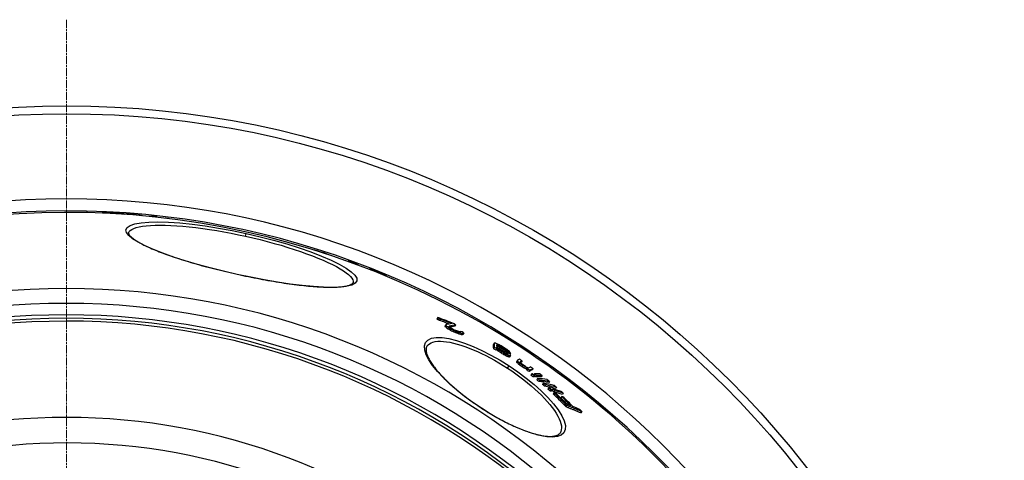
# Model space of a CAD drawing. Units: millimetres. Extents: x 3548 to 23642, y -2180 to 8499.
# Drawn here: x 13355 to 14048, y 1666 to 1977 of the extents above; entities that cross this region are included whole.
import ezdxf

# ---------------------------------------------------------------- set-up
doc = ezdxf.new("R2010")
doc.units = ezdxf.units.MM
doc.linetypes.add('CHAIN', pattern=[0.3543, 0.2362, -0.0295, 0.0591, -0.0295])
doc.linetypes.add('DASH_DOT', pattern=[0.37, 0.24, -0.06, 0.01, -0.06])
doc.layers.add('Středová značka (ISO)', color=1, linetype='DASH_DOT', lineweight=9)

msp = doc.modelspace()

# ---------------------------------------------------------------- linework, layer by layer
for p, q in [((13412.74, 1840.52), (13412.69, 1840.31)), ((13413.68, 1840.54), (13413.62, 1840.27)), ((13415.69, 1840.42), (13415.63, 1840.18)), ((13417.22, 1840.34), (13417.16, 1840.1)), ((13418.27, 1840.33), (13418.21, 1840.05)), ((13418.57, 1840.66), (13418.43, 1840.04)), ((13419.5, 1840.66), (13419.35, 1839.99)), ((13423.4, 1840.35), (13423.27, 1839.76)), ((13425.25, 1840.33), (13425.1, 1839.65)), ((13427.03, 1840.18), (13426.88, 1839.53)), ((13428, 1839.95), (13427.89, 1839.46)), ((13428.2, 1839.58), (13428.17, 1839.44)), ((13428.99, 1839.6), (13428.95, 1839.39)), ((13430.16, 1839.58), (13430.1, 1839.31)), ((13432.07, 1839.48), (13432, 1839.17)), ((13434.53, 1839.3), (13434.46, 1838.97)), ((13436.96, 1839.06), (13436.89, 1838.77)), ((13438.98, 1838.82), (13438.94, 1838.6)), ((13439.9, 1838.69), (13439.86, 1838.52)), ((13440.61, 1838.56), (13440.59, 1838.45)), ((13440.96, 1838.47), (13440.94, 1838.42)), ((13449.32, 1837.94), (13449.24, 1837.6)), ((13451.23, 1837.7), (13451.16, 1837.4)), ((13457.51, 1836.71), (13457.5, 1836.67)), ((13431.4, 1826.33), (13431.4, 1826.33)), ((13513.85, 1824), (13514.28, 1825.95)), ((13562.65, 1814.15), (13562.64, 1814.12)), ((13564.42, 1813.65), (13564.4, 1813.56)), ((13566.32, 1813.08), (13566.29, 1812.96)), ((13567.96, 1812.56), (13567.93, 1812.43)), ((13569.73, 1811.97), (13569.7, 1811.86)), ((13571.74, 1811.25), (13571.73, 1811.19)), ((13586.17, 1806.74), (13586.06, 1806.24)), ((13588.32, 1806), (13588.2, 1805.46)), ((13507.91, 1797.22), (13507.89, 1797.13)), ((13601.25, 1801.38), (13601.08, 1800.6)), ((13603.27, 1800.62), (13603.09, 1799.81)), ((13589.56, 1791.27), (13589.56, 1791.27)), ((13612.93, 1796.06), (13612.88, 1795.84)), ((13649.16, 1766.68), (13648.61, 1765.83)), ((13650.07, 1765.84), (13649.52, 1764.99)), ((13655.02, 1761.72), (13654.46, 1760.86)), ((13654.9, 1761.44), (13654.34, 1760.58)), ((13655.28, 1760.86), (13654.72, 1760)), ((13655.63, 1760.51), (13655.07, 1759.65)), ((13656.67, 1759.68), (13656.1, 1758.82)), ((13658.69, 1758.49), (13658.13, 1757.64)), ((13660.35, 1757.66), (13659.79, 1756.8)), ((13661.86, 1761.43), (13661.31, 1760.57)), ((13662.5, 1756.75), (13661.94, 1755.89)), ((13663.8, 1756.25), (13663.24, 1755.4)), ((13665.46, 1756.83), (13665.28, 1756.56)), ((13665.91, 1755.56), (13665.35, 1754.7)), ((13666.87, 1755.42), (13666.31, 1754.56)), ((13667.46, 1755.62), (13666.9, 1754.76)), ((13689.02, 1748.53), (13688.47, 1747.68)), ((13689.13, 1745.63), (13688.57, 1744.78)), ((13690.91, 1744.58), (13690.36, 1743.72)), ((13691.27, 1744.72), (13690.71, 1743.87)), ((13691.14, 1747.6), (13690.83, 1747.12)), ((13691.49, 1747.55), (13691, 1746.8)), ((13691.57, 1746.23), (13691.04, 1745.41)), ((13691.98, 1744.12), (13691.43, 1743.27)), ((13692.53, 1747.15), (13692.07, 1746.44)), ((13692.63, 1745.76), (13692.08, 1744.92)), ((13692.69, 1743.61), (13692.14, 1742.76)), ((13694.05, 1745), (13693.49, 1744.15)), ((13693.95, 1746.38), (13693.5, 1745.69)), ((13694.12, 1742.67), (13693.56, 1741.82)), ((13695.47, 1744.14), (13694.91, 1743.3)), ((13696.08, 1745.1), (13695.65, 1744.44)), ((13696.24, 1741.39), (13695.69, 1740.53)), ((13696.89, 1743.2), (13696.33, 1742.35)), ((13697.51, 1744.08), (13697.12, 1743.49)), ((13697.96, 1742.39), (13697.4, 1741.54)), ((13698.32, 1742), (13697.77, 1741.16)), ((13698.23, 1743.41), (13697.92, 1742.92)), ((13698.68, 1741.53), (13698.32, 1740.98)), ((13698.61, 1742.95), (13698.37, 1742.58)), ((13700.37, 1741.86), (13699.95, 1741.22)), ((13697.66, 1740.61), (13697.1, 1739.76)), ((13698.72, 1740.14), (13698.16, 1739.29)), ((13699.77, 1739.76), (13699.22, 1738.91)), ((13700.12, 1739.72), (13699.57, 1738.87)), ((13700.47, 1739.85), (13699.91, 1739)), ((13705.4, 1736.25), (13704.85, 1735.4)), ((13705.44, 1736.67), (13704.88, 1735.82)), ((13705.52, 1735.9), (13704.96, 1735.05)), ((13706.05, 1735.36), (13705.5, 1734.51)), ((13706.92, 1734.57), (13706.37, 1733.72)), ((13708.54, 1736.15), (13707.98, 1735.3)), ((13698.33, 1731.04), (13699.4, 1732.68)), ((13707.87, 1733.82), (13707.31, 1732.97)), ((13709.23, 1732.88), (13708.67, 1732.03)), ((13710.66, 1731.96), (13710.11, 1731.11)), ((13711.83, 1731.32), (13711.28, 1730.47)), ((13712.28, 1730.73), (13711.73, 1729.88)), ((13713.97, 1729.52), (13713.42, 1728.67)), ((13716.34, 1730.67), (13715.79, 1729.82)), ((13717.24, 1727.03), (13716.8, 1726.36)), ((13715.39, 1726.93), (13714.83, 1726.07)), ((13717, 1725.69), (13716.44, 1724.84)), ((13717.62, 1725.73), (13717.06, 1724.88)), ((13718.85, 1725.8), (13718.29, 1724.95)), ((13719.53, 1723.7), (13718.97, 1722.84)), ((13721.08, 1722.44), (13720.53, 1721.59)), ((13722.69, 1725.86), (13722.14, 1725.01)), ((13723.51, 1720.43), (13722.96, 1719.58)), ((13727.87, 1721.74), (13727.32, 1720.89)), ((13725, 1719.17), (13724.44, 1718.31)), ((13727.32, 1717.14), (13726.76, 1716.29)), ((13728.73, 1715.88), (13728.17, 1715.02)), ((13729.69, 1715.64), (13729.13, 1714.78)), ((13730.18, 1716.41), (13729.68, 1715.65)), ((13731.12, 1713.78), (13730.56, 1712.93)), ((13731.59, 1715.14), (13731.03, 1714.29)), ((13732.84, 1717.58), (13732.28, 1716.73)), ((13737.57, 1713.41), (13737.01, 1712.55)), ((13736.53, 1711.09), (13735.97, 1710.23)), ((13679.98, 1702.93), (13679.9, 1702.81)), ((13739.92, 1704.79), (13739.36, 1703.93)), ((13750.74, 1700.37), (13750.18, 1699.51)), ((13735.34, 1685.3), (13735.34, 1685.3))]:
    msp.add_line(p, q)
at = {"flags": 128}
for points in [[(13507.89, 1797.13), (13498.32, 1799.35), (13488.93, 1801.71), (13479.84, 1804.18), (13471.18, 1806.74), (13463.06, 1809.35), (13455.6, 1811.99), (13448.89, 1814.62), (13443.04, 1817.21), (13438.14, 1819.74), (13434.27, 1822.17), (13431.5, 1824.47), (13429.91, 1826.6), (13429.55, 1828.52), (13430.42, 1830.2), (13432.51, 1831.61), (13435.79, 1832.72), (13440.21, 1833.53), (13445.68, 1834), (13452.12, 1834.13), (13459.42, 1833.92), (13467.46, 1833.38), (13476.12, 1832.5), (13485.27, 1831.3), (13494.76, 1829.79), (13504.48, 1828), (13514.28, 1825.95)], [(13431.4, 1826.33), (13431.78, 1827.25), (13432.51, 1828.09), (13433.58, 1828.86), (13434.99, 1829.54), (13436.73, 1830.14), (13438.79, 1830.65), (13441.16, 1831.08), (13443.83, 1831.41), (13446.79, 1831.64), (13450.02, 1831.78), (13453.51, 1831.83), (13457.23, 1831.78), (13461.18, 1831.63), (13465.34, 1831.38), (13469.68, 1831.04), (13474.18, 1830.6), (13478.84, 1830.07), (13483.62, 1829.46), (13488.51, 1828.75), (13493.48, 1827.96), (13498.52, 1827.08), (13503.61, 1826.13), (13508.73, 1825.1), (13513.85, 1824)], [(13449.32, 1837.94), (13449.19, 1837.94), (13449.06, 1837.94), (13448.92, 1837.94), (13448.79, 1837.94), (13448.66, 1837.94), (13448.53, 1837.94), (13448.4, 1837.94), (13448.27, 1837.94), (13448.14, 1837.94), (13448.01, 1837.94), (13447.87, 1837.94), (13447.74, 1837.94), (13447.61, 1837.94), (13447.48, 1837.94), (13447.35, 1837.94), (13447.22, 1837.93), (13447.09, 1837.93), (13446.95, 1837.93), (13446.82, 1837.93), (13446.69, 1837.93), (13446.56, 1837.92), (13446.43, 1837.92), (13446.3, 1837.92), (13446.17, 1837.92)], [(13431.4, 1826.33), (13431.39, 1826.23), (13431.4, 1826.1), (13431.43, 1825.94), (13431.49, 1825.76), (13431.58, 1825.55), (13431.7, 1825.31), (13431.86, 1825.04), (13432.07, 1824.75), (13432.31, 1824.44), (13432.61, 1824.1), (13432.96, 1823.74), (13433.37, 1823.36), (13433.83, 1822.95), (13434.35, 1822.53), (13434.92, 1822.1), (13435.55, 1821.66), (13436.22, 1821.2), (13436.94, 1820.74), (13437.71, 1820.27), (13438.53, 1819.79), (13439.39, 1819.3), (13440.3, 1818.8), (13441.25, 1818.3), (13442.25, 1817.8), (13443.28, 1817.29), (13444.36, 1816.78), (13445.48, 1816.26), (13446.64, 1815.74), (13447.84, 1815.22), (13449.09, 1814.69), (13450.37, 1814.16), (13451.69, 1813.63), (13453.05, 1813.09), (13454.44, 1812.56), (13455.86, 1812.02), (13457.32, 1811.48), (13458.81, 1810.94), (13460.33, 1810.41), (13461.89, 1809.87), (13463.47, 1809.33), (13465.09, 1808.79), (13466.74, 1808.25), (13468.41, 1807.71), (13470.11, 1807.18), (13471.84, 1806.64), (13473.59, 1806.11), (13475.36, 1805.58), (13477.16, 1805.05), (13478.97, 1804.53), (13480.8, 1804.01), (13482.65, 1803.49), (13484.51, 1802.98), (13486.4, 1802.47), (13488.3, 1801.97), (13490.22, 1801.47), (13492.15, 1800.97), (13494.1, 1800.48), (13496.06, 1799.99), (13498.02, 1799.51), (13499.99, 1799.04), (13501.97, 1798.57), (13503.95, 1798.11), (13505.93, 1797.66), (13507.91, 1797.22)], [(13514.28, 1825.95), (13524.01, 1823.67), (13533.58, 1821.19), (13542.82, 1818.54), (13551.62, 1815.76), (13559.84, 1812.9), (13567.36, 1810), (13574.07, 1807.1), (13579.85, 1804.26), (13584.61, 1801.51), (13588.27, 1798.92), (13590.78, 1796.52), (13592.08, 1794.36), (13592.16, 1792.47), (13591.01, 1790.88), (13588.67, 1789.62), (13585.19, 1788.71), (13580.65, 1788.14), (13575.14, 1787.92), (13568.74, 1788.04), (13561.55, 1788.5), (13553.67, 1789.26), (13545.21, 1790.33), (13536.28, 1791.67), (13527, 1793.27), (13517.48, 1795.1), (13507.89, 1797.13)], [(13513.85, 1824), (13518.93, 1822.84), (13524, 1821.61), (13529.02, 1820.32), (13533.96, 1818.98), (13538.8, 1817.6), (13543.53, 1816.17), (13548.13, 1814.71), (13552.58, 1813.22), (13556.85, 1811.71), (13560.92, 1810.19), (13564.79, 1808.66), (13568.44, 1807.12), (13571.84, 1805.6), (13574.98, 1804.08), (13577.85, 1802.59), (13580.43, 1801.12), (13582.71, 1799.7), (13584.68, 1798.31), (13586.33, 1796.97), (13587.66, 1795.7), (13588.64, 1794.48), (13589.29, 1793.33), (13589.59, 1792.26), (13589.56, 1791.27)], [(13593.53, 1803.49), (13593.32, 1803.6), (13593.1, 1803.71), (13592.89, 1803.82), (13592.67, 1803.93), (13592.45, 1804.03), (13592.24, 1804.14), (13592.02, 1804.25), (13591.81, 1804.35), (13591.59, 1804.46), (13591.37, 1804.56), (13591.16, 1804.67), (13590.94, 1804.77), (13590.72, 1804.88), (13590.5, 1804.98), (13590.29, 1805.08), (13590.07, 1805.19), (13589.85, 1805.29), (13589.63, 1805.39), (13589.41, 1805.49), (13589.2, 1805.59), (13588.98, 1805.69), (13588.76, 1805.79), (13588.54, 1805.89), (13588.32, 1805.99)], [(13507.91, 1797.22), (13509.89, 1796.78), (13511.88, 1796.36), (13513.86, 1795.94), (13515.85, 1795.52), (13517.84, 1795.12), (13519.82, 1794.72), (13521.8, 1794.34), (13523.76, 1793.96), (13525.72, 1793.59), (13527.67, 1793.24), (13529.61, 1792.89), (13531.53, 1792.56), (13533.44, 1792.23), (13535.33, 1791.92), (13537.21, 1791.62), (13539.08, 1791.32), (13540.93, 1791.04), (13542.76, 1790.77), (13544.57, 1790.52), (13546.36, 1790.27), (13548.13, 1790.04), (13549.88, 1789.82), (13551.6, 1789.61), (13553.29, 1789.41), (13554.95, 1789.23), (13556.58, 1789.06), (13558.19, 1788.91), (13559.77, 1788.77), (13561.32, 1788.64), (13562.84, 1788.52), (13564.33, 1788.42), (13565.79, 1788.33), (13567.21, 1788.26), (13568.6, 1788.2), (13569.95, 1788.15), (13571.26, 1788.11), (13572.53, 1788.09), (13573.77, 1788.09), (13574.96, 1788.1), (13576.11, 1788.12), (13577.23, 1788.16), (13578.3, 1788.21), (13579.33, 1788.27), (13580.32, 1788.35), (13581.26, 1788.44), (13582.16, 1788.54), (13583.01, 1788.66), (13583.81, 1788.79), (13584.57, 1788.92), (13585.27, 1789.07), (13585.92, 1789.23), (13586.5, 1789.4), (13587.03, 1789.58), (13587.5, 1789.76), (13587.91, 1789.94), (13588.27, 1790.12), (13588.58, 1790.3), (13588.84, 1790.47), (13589.05, 1790.63), (13589.23, 1790.79), (13589.36, 1790.93), (13589.46, 1791.06), (13589.52, 1791.17), (13589.56, 1791.27)], [(13612.93, 1796.05), (13612.53, 1796.25), (13612.14, 1796.45), (13611.74, 1796.65), (13611.34, 1796.85), (13610.94, 1797.05), (13610.55, 1797.24), (13610.15, 1797.44), (13609.75, 1797.63), (13609.35, 1797.82), (13608.95, 1798.02), (13608.54, 1798.21), (13608.14, 1798.4), (13607.74, 1798.59), (13607.34, 1798.78), (13606.93, 1798.97), (13606.53, 1799.15), (13606.12, 1799.34), (13605.72, 1799.53), (13605.31, 1799.71), (13604.9, 1799.89), (13604.49, 1800.08), (13604.08, 1800.26), (13603.68, 1800.44), (13603.27, 1800.62)], [(13679.9, 1702.81), (13673.89, 1706.9), (13668.08, 1711.17), (13662.61, 1715.55), (13657.54, 1719.97), (13652.96, 1724.37), (13648.95, 1728.69), (13645.58, 1732.86), (13642.92, 1736.82), (13641.04, 1740.49), (13640, 1743.8), (13639.84, 1746.69), (13640.6, 1749.06), (13642.27, 1750.87), (13644.81, 1752.08), (13648.17, 1752.65), (13652.26, 1752.58), (13657, 1751.9), (13662.28, 1750.61), (13668, 1748.75), (13674.04, 1746.38), (13680.31, 1743.53), (13686.69, 1740.26), (13693.09, 1736.61), (13699.4, 1732.68)], [(13641.56, 1746.52), (13642.32, 1747.46), (13643.29, 1748.25), (13644.47, 1748.9), (13645.84, 1749.4), (13647.41, 1749.75), (13649.15, 1749.95), (13651.07, 1750), (13653.15, 1749.9), (13655.38, 1749.65), (13657.75, 1749.26), (13660.24, 1748.72), (13662.84, 1748.05), (13665.55, 1747.24), (13668.34, 1746.3), (13671.2, 1745.23), (13674.13, 1744.05), (13677.11, 1742.75), (13680.12, 1741.35), (13683.16, 1739.85), (13686.21, 1738.25), (13689.27, 1736.56), (13692.32, 1734.79), (13695.34, 1732.94), (13698.33, 1731.04)], [(13641.56, 1746.52), (13641.42, 1746.29), (13641.29, 1746.03), (13641.18, 1745.77), (13641.09, 1745.48), (13641.02, 1745.18), (13640.97, 1744.86), (13640.93, 1744.51), (13640.92, 1744.14), (13640.93, 1743.75), (13640.96, 1743.33), (13641.02, 1742.89), (13641.11, 1742.43), (13641.21, 1741.94), (13641.35, 1741.43), (13641.51, 1740.91), (13641.71, 1740.36), (13641.92, 1739.79), (13642.17, 1739.21), (13642.45, 1738.6), (13642.76, 1737.98), (13643.09, 1737.35), (13643.46, 1736.69), (13643.85, 1736.03), (13644.27, 1735.34), (13644.72, 1734.65), (13645.2, 1733.94), (13645.7, 1733.22), (13646.23, 1732.49), (13646.79, 1731.74), (13647.37, 1730.99), (13647.98, 1730.23), (13648.62, 1729.46), (13649.29, 1728.68), (13649.98, 1727.88), (13650.69, 1727.08), (13651.43, 1726.28), (13652.2, 1725.46), (13652.99, 1724.64), (13653.8, 1723.81), (13654.64, 1722.98), (13655.49, 1722.15), (13656.37, 1721.31), (13657.27, 1720.47), (13658.19, 1719.62), (13659.13, 1718.78), (13660.09, 1717.92), (13661.07, 1717.07), (13662.07, 1716.22), (13663.09, 1715.36), (13664.13, 1714.51), (13665.18, 1713.65), (13666.25, 1712.8), (13667.33, 1711.95), (13668.42, 1711.1), (13669.53, 1710.26), (13670.65, 1709.43), (13671.78, 1708.59), (13672.92, 1707.77), (13674.08, 1706.94), (13675.24, 1706.13), (13676.42, 1705.32), (13677.6, 1704.51), (13678.79, 1703.72), (13679.98, 1702.93)], [(13699.4, 1732.68), (13705.54, 1728.48), (13711.45, 1724.09), (13717.01, 1719.57), (13722.14, 1714.98), (13726.75, 1710.4), (13730.75, 1705.91), (13734.05, 1701.6), (13736.59, 1697.53), (13738.29, 1693.81), (13739.12, 1690.51), (13739.04, 1687.7), (13738.06, 1685.44), (13736.18, 1683.79), (13733.48, 1682.77), (13730.03, 1682.39), (13725.91, 1682.64), (13721.22, 1683.48), (13716.04, 1684.89), (13710.47, 1686.82), (13704.6, 1689.24), (13698.52, 1692.1), (13692.31, 1695.35), (13686.07, 1698.95), (13679.9, 1702.81)], [(13698.33, 1731.04), (13701.28, 1729.07), (13704.18, 1727.04), (13707.03, 1724.96), (13709.8, 1722.84), (13712.49, 1720.69), (13715.09, 1718.52), (13717.59, 1716.32), (13719.98, 1714.12), (13722.24, 1711.92), (13724.36, 1709.72), (13726.35, 1707.54), (13728.18, 1705.4), (13729.84, 1703.28), (13731.34, 1701.22), (13732.65, 1699.21), (13733.77, 1697.27), (13734.7, 1695.41), (13735.43, 1693.63), (13735.95, 1691.95), (13736.25, 1690.38), (13736.35, 1688.92), (13736.23, 1687.58), (13735.89, 1686.37), (13735.34, 1685.3)], [(13679.98, 1702.93), (13681.18, 1702.16), (13682.38, 1701.39), (13683.6, 1700.63), (13684.81, 1699.88), (13686.03, 1699.14), (13687.25, 1698.41), (13688.48, 1697.7), (13689.7, 1696.99), (13690.92, 1696.3), (13692.14, 1695.63), (13693.35, 1694.96), (13694.56, 1694.32), (13695.76, 1693.69), (13696.96, 1693.07), (13698.16, 1692.47), (13699.35, 1691.88), (13700.53, 1691.31), (13701.71, 1690.76), (13702.87, 1690.22), (13704.03, 1689.7), (13705.18, 1689.19), (13706.31, 1688.71), (13707.43, 1688.24), (13708.54, 1687.79), (13709.63, 1687.37), (13710.71, 1686.96), (13711.78, 1686.57), (13712.83, 1686.2), (13713.86, 1685.84), (13714.88, 1685.51), (13715.89, 1685.2), (13716.87, 1684.9), (13717.84, 1684.63), (13718.78, 1684.37), (13719.71, 1684.14), (13720.61, 1683.93), (13721.49, 1683.74), (13722.35, 1683.56), (13723.19, 1683.41), (13724, 1683.28), (13724.8, 1683.17), (13725.57, 1683.08), (13726.31, 1683.01), (13727.03, 1682.96), (13727.72, 1682.93), (13728.39, 1682.92), (13729.03, 1682.93), (13729.64, 1682.95), (13730.22, 1683), (13730.76, 1683.06), (13731.28, 1683.14), (13731.77, 1683.23), (13732.22, 1683.34), (13732.64, 1683.47), (13733.04, 1683.6), (13733.4, 1683.75), (13733.74, 1683.91), (13734.04, 1684.09), (13734.32, 1684.27), (13734.58, 1684.46), (13734.81, 1684.66), (13735.01, 1684.86), (13735.18, 1685.07), (13735.34, 1685.3)], [(13739.36, 1703.93), (13739.82, 1703.76), (13740.27, 1703.59), (13740.73, 1703.41), (13741.18, 1703.23), (13741.64, 1703.06), (13742.09, 1702.88), (13742.54, 1702.7), (13743, 1702.52), (13743.45, 1702.34), (13743.9, 1702.16), (13744.35, 1701.98), (13744.81, 1701.79), (13745.26, 1701.61), (13745.71, 1701.42), (13746.16, 1701.24), (13746.61, 1701.05), (13747.05, 1700.86), (13747.5, 1700.67), (13747.95, 1700.48), (13748.4, 1700.29), (13748.84, 1700.1), (13749.29, 1699.9), (13749.73, 1699.71), (13750.18, 1699.51)], [(13750.74, 1700.37), (13750.29, 1700.57), (13749.85, 1700.76), (13749.4, 1700.95), (13748.96, 1701.15), (13748.51, 1701.34), (13748.06, 1701.53), (13747.61, 1701.72), (13747.17, 1701.91), (13746.72, 1702.09), (13746.27, 1702.28), (13745.82, 1702.47), (13745.37, 1702.65), (13744.91, 1702.83), (13744.46, 1703.02), (13744.01, 1703.2), (13743.56, 1703.38), (13743.11, 1703.56), (13742.65, 1703.74), (13742.2, 1703.92), (13741.74, 1704.09), (13741.29, 1704.27), (13740.83, 1704.44), (13740.38, 1704.62), (13739.92, 1704.79)]]:
    msp.add_lwpolyline(points, dxfattribs=at)
for radius in [660.5, 654.97]:
    msp.add_circle((13387.78, 1255.34), radius)
for radius, start, end in [(595, 5.30382, 174.74463), (595, 5.30382, 174.74463), (586.54, 5.38057, 174.66859), (585.5, 8.14025, 109.1182), (531.82, 5.93603, 174.11824), (521.32, 6.056, 173.99937), (513.29, 6.15111, 173.90514), (510.83, 6.18091, 173.87561), (508.84, 6.20521, 173.85154), (441, 7.16439, 170.20825), (423, 7.47096, 169.78721)]:
    msp.add_arc((13387.78, 1255.34), radius, start, end)
for centre, major_axis, ratio, start_param, end_param in [((13317.69, 1194.03), (142.35, 642.1), 0.533837, 0.132038, 0.134649), ((13365.83, 1248.09), (128.82, 581.07), 0.935315, 0.143345, 0.146955), ((13388.58, 1255.05), (126.84, 572.11), 0.999401, 0.16937, 0.171988), ((13358.05, 1220.74), (135.41, 610.8), 0.769855, 0.157001, 0.159175), ((13320.57, 1193.01), (142.52, 642.86), 0.533837, 0.126939, 0.127551), ((13316.98, 1193.76), (142.42, 642.42), 0.533837, 0.113915, 0.116519), ((13350.1, 1235.14), (132.2, 596.31), 0.845588, 0.115329, 0.122887), ((13320.53, 1192.77), (142.57, 643.11), 0.533837, 0.108031, 0.113231), ((13351.65, 1234.72), (132.29, 596.72), 0.845588, 0.111396, 0.114826), ((13350.09, 1235.03), (132.22, 596.42), 0.845588, 0.106408, 0.108357), ((13317.71, 1183.47), (144.73, 652.85), 0.454866, 0.109926, 0.112487), ((13345.24, 1204.45), (139.36, 628.63), 0.653568, 0.130004, 0.132749), ((13379.88, 1237.31), (131.11, 591.38), 0.893755, 0.147142, 0.150667), ((13389.2, 1254.45), (126.97, 572.73), 0.996996, 0.141229, 0.145437), ((13372.68, 1249.97), (128.33, 578.88), 0.954259, 0.114682, 0.118989), ((13342.63, 1228.59), (133.85, 603.78), 0.801606, 0.076742, 0.080855), ((13326.49, 1214.28), (137.47, 620.07), 0.696461, 0.055242, 0.057325), ((13302.1, 1188.49), (143.88, 648.99), 0.480141, 0.017144, 0.01942), ((13290.79, 1172.35), (147.8, 666.7), 0.298055, 6.271256, 6.273), ((13366.71, 1244.54), (129.75, 585.27), 0.918983, 0.083362, 0.08685), ((13329.14, 1168.06), (147.82, 666.76), 0.341474, 0.083287, 0.08429), ((13369.89, 1247.73), (128.92, 581.53), 0.939891, 0.071818, 0.074983), ((13418.93, 1172.41), (142.34, 642.05), 0.558574, 6.27933, 6.280417), ((13406.66, 1225.45), (131.85, 594.74), 0.864833, 6.232448, 6.235942), ((13398.98, 1242.78), (128.67, 580.4), 0.947812, 6.212252, 6.215765), ((13390.04, 1254.3), (126.82, 572.05), 0.997225, 6.192565, 6.195512), ((13384.14, 1254.04), (127.28, 574.11), 0.989123, 6.179111, 6.18231), ((13381.35, 1236.14), (131.29, 592.23), 0.89092, 6.169322, 6.173274), ((13395.21, 1175.47), (143.31, 646.41), 0.535048, 6.183011, 6.184979), ((13403.76, 1234.02), (130.21, 587.34), 0.906081, 6.179549, 6.183726), ((13409.58, 1223.38), (132.05, 595.66), 0.853579, 6.159686, 6.163814), ((13267.23, 1245.86), (353.56, 541.59), 0.573778, 6.185143, 6.188448), ((13400.17, 1207.72), (336.56, 515.55), 0.819011, 0.16893, 0.1937), ((13267.22, 1245.86), (354.12, 542.45), 0.573778, 6.185271, 6.188571), ((13401.06, 1207.13), (335.89, 514.51), 0.819011, 0.177497, 0.193785), ((13401.07, 1207.12), (336.44, 515.36), 0.819011, 0.174196, 0.193477), ((13277.3, 1191.34), (381.37, 584.19), 0.032781, 6.083517, 6.085746), ((13313.21, 1177), (378.56, 579.87), 0.225617, 0.194893, 0.215551), ((13277.01, 1239.76), (355.55, 544.64), 0.573778, 6.183646, 6.186933), ((13277.3, 1191.34), (380.82, 583.34), 0.032781, 6.083226, 6.085458), ((13257.62, 1222.83), (369.23, 565.58), 0.362584, 6.123806, 6.126433), ((13267.08, 1245.66), (353.7, 541.8), 0.573778, 6.164632, 6.165956), ((13257.62, 1222.83), (369.78, 566.43), 0.362584, 6.124031, 6.126655), ((13292.16, 1262.41), (336.86, 516.01), 0.752061, 6.211079, 6.21393), ((13267.07, 1245.66), (354.26, 542.65), 0.573778, 6.164793, 6.166115), ((13292.14, 1262.41), (337.42, 516.87), 0.752061, 6.211167, 6.214013), ((13366.5, 1265.21), (312.86, 479.24), 0.982971, 0.044432, 0.048599), ((13366.49, 1265.21), (313.42, 480.1), 0.982971, 0.044341, 0.0485), ((13313.92, 1175.9), (378.87, 580.36), 0.21858, 0.190794, 0.21405), ((13267.89, 1200.39), (379.21, 580.87), 0.155199, 6.095858, 6.098638), ((13268.71, 1244.65), (354.51, 543.03), 0.573778, 6.164538, 6.16586), ((13313.92, 1175.9), (378.32, 579.51), 0.21858, 0.191076, 0.210236), ((13340.27, 1269.56), (319.24, 489), 0.928161, 0.001556, 0.004167), ((13399.97, 1245.12), (313.74, 480.58), 0.990357, 0.109552, 0.112833), ((13399.97, 1245.12), (314.3, 481.44), 0.990357, 0.109363, 0.112638), ((13389.08, 1254.46), (312.74, 479.08), 0.999911, 0.08479, 0.087443), ((13411.84, 1217.77), (325.12, 498.02), 0.903678, 0.158339, 0.162659), ((13411.03, 1221.32), (324.22, 496.64), 0.917269, 0.153173, 0.156802), ((13411.85, 1217.76), (325.68, 498.88), 0.903678, 0.158086, 0.162398), ((13408.45, 1201.86), (334.85, 512.93), 0.819011, 0.178828, 0.181593), ((13407.58, 1202.47), (335.55, 514), 0.819011, 0.178071, 0.180831), ((13408.46, 1201.85), (335.41, 513.78), 0.819011, 0.178548, 0.181309), ((13399.63, 1189.31), (344.41, 527.57), 0.727596, 0.18998, 0.194746), ((13393.65, 1185.73), (348.92, 534.48), 0.687616, 0.195074, 0.198471), ((13399.63, 1189.3), (344.96, 528.42), 0.727596, 0.189688, 0.194446), ((13342.22, 1169.44), (373.49, 572.12), 0.354077, 0.209803, 0.212066), ((13286.84, 1184.91), (382.02, 585.18), 0.032782, 6.088052, 6.090275), ((13406.49, 1203.15), (335.76, 514.31), 0.819011, 0.167998, 0.171439), ((13362.41, 1170.36), (366.69, 561.69), 0.468473, 0.207953, 0.210805), ((13313.95, 1172.01), (380.14, 582.29), 0.163031, 0.204401, 0.207901), ((13313.95, 1172.01), (380.69, 583.14), 0.163031, 0.204101, 0.207596), ((13268.67, 1215.86), (370.9, 568.15), 0.362584, 6.124505, 6.12712), ((13362.41, 1170.37), (366.13, 560.84), 0.468473, 0.208265, 0.211121), ((13327.02, 1162.42), (381.3, 584.07), 0.156041, 0.154895, 0.159385), ((13301.3, 1177.07), (381.86, 584.94), 0.115847, 6.109932, 6.130921), ((13362.8, 1166.18), (368.42, 564.35), 0.445935, 0.146975, 0.149262), ((13397.33, 1195.97), (342.94, 525.32), 0.755836, 0.11732, 0.119747), ((13404.77, 1222.17), (327.63, 501.86), 0.902943, 0.085505, 0.087716), ((13301.3, 1177.07), (381.32, 584.1), 0.115847, 6.109682, 6.130702), ((13396.87, 1247.82), (315.01, 482.53), 0.993267, 0.044274, 0.047893), ((13396.87, 1247.82), (315.56, 483.38), 0.993267, 0.0442, 0.047813), ((13293.97, 1223.89), (359.86, 551.23), 0.540798, 6.148023, 6.148637), ((13316.68, 1252.38), (338.2, 518.05), 0.777689, 6.188587, 6.190521), ((13325.01, 1162.22), (381.99, 585.13), 0.123645, 0.155808, 0.158347), ((13303.04, 1175.96), (381.91, 585.01), 0.115847, 6.125946, 6.130878), ((13351.38, 1160.11), (374.82, 574.16), 0.332705, 0.159155, 0.160555), ((13303.03, 1175.95), (381.92, 585.02), 0.115847, 6.116689, 6.122862), ((13366.85, 1163.4), (368.3, 564.16), 0.445935, 0.156065, 0.158356), ((13301.22, 1235.89), (352.1, 539.35), 0.639951, 6.164831, 6.167214), ((13303.03, 1175.94), (381.92, 585.02), 0.115847, 6.109891, 6.1136), ((13293.96, 1223.89), (360.41, 552.08), 0.540798, 6.148217, 6.149667), ((13401.08, 1193.4), (341.98, 523.84), 0.755836, 0.122594, 0.124808), ((13349.95, 1161.07), (374.85, 574.2), 0.332709, 0.152268, 0.153667), ((13386.16, 1176.34), (355.85, 545.09), 0.612141, 0.140191, 0.142039), ((13316.67, 1252.38), (338.75, 518.91), 0.777689, 6.188718, 6.190649), ((13351.5, 1264.45), (321.03, 491.75), 0.937294, 6.23999, 6.241584), ((13384.17, 1177.7), (355.98, 545.29), 0.612141, 0.133557, 0.136326), ((13401.09, 1193.39), (342.53, 524.69), 0.755836, 0.122412, 0.124844), ((13338.08, 1261.71), (327.4, 501.51), 0.886231, 6.22049, 6.22302), ((13405.1, 1206.48), (334.86, 512.94), 0.831925, 0.106709, 0.108245), ((13351.49, 1264.46), (321.59, 492.61), 0.937294, 6.240046, 6.241638), ((13406.42, 1227.93), (323.01, 494.79), 0.933735, 0.075858, 0.078778), ((13375.29, 1261.39), (315.03, 482.56), 0.991053, 6.276401, 6.279386), ((13404.24, 1229.4), (324.21, 496.63), 0.933735, 0.072692, 0.075601), ((13404.66, 1229.11), (324.09, 496.45), 0.933735, 0.07327, 0.076179), ((13405.91, 1228.27), (323.73, 495.88), 0.933735, 0.075013, 0.077926), ((13406.43, 1227.92), (323.57, 495.64), 0.933735, 0.075743, 0.078658), ((13375.48, 1261.26), (315.79, 483.72), 0.991053, 6.277241, 6.280219), ((13375.29, 1261.39), (315.59, 483.41), 0.991053, 6.276404, 6.279384), ((13395.95, 1248.43), (316.06, 484.13), 0.993267, 0.035138, 0.038022), ((13396.87, 1247.82), (315.01, 482.53), 0.993267, 0.033417, 0.037758), ((13395.23, 1248.91), (317.35, 486.11), 0.993267, 0.033869, 0.038178), ((13395.37, 1248.82), (317.22, 485.91), 0.993267, 0.033826, 0.038137), ((13395.78, 1248.54), (316.79, 485.26), 0.993267, 0.033696, 0.038013), ((13395.95, 1248.43), (316.61, 484.98), 0.993267, 0.035084, 0.037963), ((13396.7, 1247.93), (315.76, 483.69), 0.993267, 0.033413, 0.037744), ((13396.87, 1247.82), (315.56, 483.38), 0.993267, 0.033363, 0.037696), ((13376.37, 1260.69), (316.1, 484.2), 0.991053, 6.275117, 6.278092), ((13376.37, 1260.69), (316.66, 485.05), 0.991053, 6.275129, 6.278099), ((13377.2, 1260.16), (317.41, 486.2), 0.991053, 6.27722, 6.280183), ((13356.05, 1261.59), (323.15, 495), 0.937293, 6.243157, 6.246325), ((13376.58, 1260.56), (316.86, 485.35), 0.991053, 6.274564, 6.277531), ((13409.81, 1203.22), (334.07, 511.73), 0.831924, 0.104499, 0.107578), ((13409.38, 1225.91), (322.6, 494.16), 0.933735, 0.072614, 0.075537), ((13341.44, 1259.62), (327.66, 501.91), 0.886231, 6.21795, 6.220478), ((13341.43, 1259.63), (328.22, 502.76), 0.886231, 6.21804, 6.220564), ((13301.34, 1219.38), (360.41, 552.08), 0.540798, 6.151772, 6.153221), ((13344.1, 1257.96), (328.82, 503.68), 0.886231, 6.224457, 6.226975), ((13309.63, 1230.75), (352.91, 540.58), 0.63995, 6.173659, 6.176035), ((13342.19, 1259.16), (328.39, 503.03), 0.886231, 6.218661, 6.221183), ((13373.85, 1158.52), (368.06, 563.8), 0.445935, 0.156079, 0.158371), ((13298.7, 1203.73), (369.04, 565.3), 0.418319, 6.139525, 6.139727), ((13301.33, 1219.38), (360.96, 552.92), 0.540798, 6.151961, 6.153409), ((13300.38, 1202.69), (369.67, 566.27), 0.418319, 6.147992, 6.149996), ((13298.7, 1203.73), (369.6, 566.14), 0.418319, 6.137926, 6.139933), ((13342.83, 1154.25), (380.16, 582.34), 0.198061, 0.166043, 0.168001), ((13325.5, 1246.96), (340.06, 520.9), 0.777688, 6.195778, 6.198661), ((13395.64, 1248.63), (316.93, 485.48), 0.993267, 0.025109, 0.028703), ((13323.23, 1248.36), (339.75, 520.42), 0.777688, 6.188505, 6.191392), ((13310.66, 1171.03), (382.09, 585.28), 0.115847, 6.117714, 6.121416), ((13301.86, 1201.78), (369.74, 566.37), 0.418321, 6.146845, 6.150852), ((13302.86, 1218.45), (361.06, 553.08), 0.540802, 6.151484, 6.152931), ((13300.99, 1194.19), (373.7, 572.43), 0.348694, 6.132315, 6.134908), ((13409.38, 1225.91), (322.04, 493.31), 0.933735, 0.072722, 0.07565), ((13406.91, 1189.32), (341.26, 522.74), 0.755836, 0.120587, 0.123028), ((13406.91, 1189.31), (341.82, 523.59), 0.755836, 0.120411, 0.122847), ((13394.43, 1170.54), (354.72, 543.36), 0.612141, 0.140147, 0.142928), ((13394.44, 1170.53), (355.28, 544.21), 0.612141, 0.139942, 0.142719), ((13361.35, 1153.25), (374.08, 573.02), 0.332709, 0.162884, 0.164287), ((13335.82, 1154.98), (381.47, 584.33), 0.123645, 0.16745, 0.169997), ((13361.35, 1153.25), (374.63, 573.86), 0.332709, 0.162648, 0.164049), ((13335.82, 1154.98), (382.01, 585.17), 0.123645, 0.167209, 0.169752), ((13312.4, 1169.91), (382.11, 585.32), 0.115847, 6.117044, 6.12198), ((13319.15, 1164.81), (381.98, 585.12), 0.09325, 6.112711, 6.115859), ((13310.34, 1176.44), (379.09, 580.69), 0.213823, 6.113265, 6.115229), ((13307.92, 1229.21), (353.6, 541.65), 0.624798, 6.142437, 6.144297), ((13319.15, 1164.81), (382.53, 585.95), 0.09325, 6.112957, 6.1161), ((13310.34, 1176.44), (379.64, 581.53), 0.213823, 6.11351, 6.115472), ((13337.97, 1152.67), (382.39, 585.74), 0.099833, 0.154337, 0.166045), ((13320.72, 1247.68), (340.19, 521.09), 0.766284, 6.162895, 6.165343), ((13307.91, 1229.21), (354.15, 542.49), 0.624798, 6.142642, 6.144499), ((13320.71, 1247.68), (340.74, 521.94), 0.766284, 6.163072, 6.165516), ((13379.71, 1259.44), (316.58, 484.94), 0.995004, 6.257579, 6.261178), ((13345.74, 1262.04), (325.32, 498.32), 0.909748, 6.199361, 6.201588), ((13320.86, 1163.72), (382.53, 585.96), 0.093252, 6.112327, 6.11547), ((13309.2, 1228.43), (354.26, 542.65), 0.624796, 6.142003, 6.143859), ((13339.7, 1151.53), (382.37, 585.71), 0.099833, 0.154291, 0.165999), ((13339.7, 1151.53), (381.82, 584.87), 0.099833, 0.154513, 0.160905), ((13332.46, 1255.59), (333.09, 510.23), 0.840754, 6.179276, 6.18082), ((13354.23, 1263.21), (322.1, 493.4), 0.93938, 6.209615, 6.212542), ((13345.75, 1262.03), (324.76, 497.47), 0.909748, 6.199234, 6.201465), ((13378.76, 1260.05), (314.79, 482.2), 0.995004, 6.251325, 6.25422), ((13378.76, 1260.05), (315.35, 483.04), 0.995004, 6.251385, 6.254276), ((13399.42, 1245.1), (315.32, 483.02), 0.988774, 0.009671, 0.012653), ((13399.42, 1245.1), (315.88, 483.87), 0.988774, 0.009663, 0.01264), ((13399.25, 1245.21), (316.04, 484.11), 0.988774, 0.00901, 0.011985), ((13414.05, 1210.43), (327.61, 501.83), 0.878655, 0.067277, 0.069807), ((13414.06, 1210.42), (328.17, 502.68), 0.878655, 0.067182, 0.069707), ((13413.58, 1210.75), (328.29, 502.87), 0.878655, 0.065732, 0.068256), ((13412.66, 1187.65), (339.34, 519.8), 0.76746, 0.096676, 0.098156), ((13378.76, 1260.05), (314.79, 482.2), 0.995004, 6.241187, 6.244808), ((13412.67, 1187.64), (339.9, 520.66), 0.76746, 0.096091, 0.098016), ((13412.11, 1188.03), (339.99, 520.79), 0.76746, 0.094272, 0.096196), ((13345.91, 1147.43), (382.25, 585.52), 0.099833, 0.170791, 0.17388), ((13378.76, 1260.05), (315.34, 483.05), 0.995004, 6.241255, 6.244869), ((13345.92, 1147.43), (382.24, 585.52), 0.099833, 0.154141, 0.168321), ((13347.64, 1146.3), (381.65, 584.61), 0.099833, 0.154325, 0.174095), ((13347.64, 1146.3), (382.2, 585.45), 0.099833, 0.154103, 0.173845), ((13379.71, 1259.44), (316.58, 484.93), 0.995004, 6.241023, 6.244624), ((13366.58, 1140.77), (378.39, 579.61), 0.233923, 0.146683, 0.1666), ((13365.55, 1263.38), (318.17, 487.36), 0.972255, 6.20703, 6.21062), ((13367.81, 1261.95), (319.34, 489.17), 0.972255, 6.206399, 6.209976), ((13364.5, 1264.05), (317.01, 485.59), 0.972255, 6.207192, 6.210795), ((13366.56, 1140.74), (378.41, 579.64), 0.233923, 0.172837, 0.175958), ((13364.5, 1264.05), (317.56, 486.44), 0.972255, 6.207315, 6.210911), ((13364.85, 1263.83), (317.77, 486.76), 0.972255, 6.20722, 6.210813), ((13368.22, 1139.62), (377.78, 578.68), 0.233923, 0.172993, 0.17612), ((13368.22, 1139.62), (378.33, 579.52), 0.233923, 0.172745, 0.175867), ((13365.56, 1263.38), (317.61, 486.51), 0.972255, 6.206907, 6.208675), ((13368.24, 1139.66), (377.76, 578.65), 0.233923, 0.146796, 0.166746), ((13368.24, 1139.66), (378.31, 579.49), 0.233923, 0.146586, 0.166507), ((13357.1, 1264.41), (319.4, 489.25), 0.952841, 6.185321, 6.188903), ((13379.25, 1138.11), (375.13, 574.62), 0.303471, 0.140224, 0.169724), ((13357.1, 1264.42), (319.95, 490.11), 0.952841, 6.185476, 6.189052), ((13380.87, 1137.02), (374.47, 573.62), 0.303471, 0.140298, 0.16985), ((13380.87, 1137.02), (375.02, 574.46), 0.303471, 0.140099, 0.169606), ((13391.25, 1137.11), (371.15, 568.53), 0.371436, 0.132101, 0.16188), ((13349.89, 1263.6), (322.91, 494.63), 0.928458, 6.164268, 6.167819), ((13361.44, 1261.69), (321.66, 492.71), 0.952841, 6.1843, 6.187857), ((13349.9, 1263.6), (322.35, 493.78), 0.928458, 6.164079, 6.167636), ((13392.81, 1136.06), (370.48, 567.49), 0.371436, 0.132134, 0.161968), ((13392.81, 1136.05), (371.03, 568.34), 0.371436, 0.131948, 0.161737), ((13343.09, 1261.56), (325.81, 499.08), 0.899235, 6.143601, 6.14713), ((13402.26, 1137.7), (366.63, 561.6), 0.437465, 0.149252, 0.152461), ((13343.08, 1261.57), (326.37, 499.93), 0.899235, 6.143821, 6.147344), ((13403.74, 1136.68), (365.93, 560.53), 0.437465, 0.149295, 0.15251), ((13343.76, 1261.15), (326.54, 500.19), 0.899235, 6.14365, 6.147171), ((13403.75, 1136.68), (366.48, 561.37), 0.437465, 0.149084, 0.152294), ((13345.14, 1260.31), (326.32, 499.86), 0.899235, 6.143086, 6.146587), ((13402.31, 1137.8), (366.56, 561.5), 0.437465, 0.122352, 0.142839), ((13345.13, 1260.31), (326.88, 500.71), 0.899235, 6.143307, 6.146824), ((13403.81, 1136.79), (365.86, 560.42), 0.437465, 0.122343, 0.14287), ((13417.97, 1147.47), (355.68, 544.83), 0.573778, 0.123235, 0.12719), ((13330.49, 1252.75), (335.41, 513.79), 0.819011, 6.091511, 6.116356), ((13355.27, 1260.26), (324.51, 497.09), 0.928458, 6.162848, 6.166383), ((13403.81, 1136.79), (366.41, 561.27), 0.437465, 0.122174, 0.142669), ((13331.59, 1252.07), (335.59, 514.05), 0.819011, 6.095408, 6.116095), ((13349.5, 1257.62), (327.86, 502.21), 0.899235, 6.142176, 6.145684), ((13330.5, 1252.75), (334.86, 512.93), 0.819011, 6.091208, 6.116096), ((13334.01, 1250.64), (335.37, 513.71), 0.819011, 6.099335, 6.112504), ((13419.07, 1146.83), (355.48, 544.52), 0.573778, 0.110544, 0.114495), ((13334, 1250.64), (335.92, 514.56), 0.819011, 6.094854, 6.112771), ((13335.12, 1249.97), (336.07, 514.79), 0.819011, 6.094594, 6.112504), ((13425.9, 1142.04), (354.5, 543.03), 0.573778, 0.113362, 0.121952), ((13425.98, 1142.18), (354.41, 542.89), 0.573778, 0.094885, 0.109401), ((13339.26, 1247.61), (336.5, 515.46), 0.819011, 6.089484, 6.093621)]:
    msp.add_ellipse(centre, major_axis=major_axis, ratio=ratio, start_param=start_param, end_param=end_param)
at = {"layer": 'Středová značka (ISO)', "linetype": 'CHAIN', "ltscale": 23.990969}
msp.add_line((13387.78, 1976.63), (13387.78, 566.69), dxfattribs=at)

doc.saveas('drawing.dxf')
